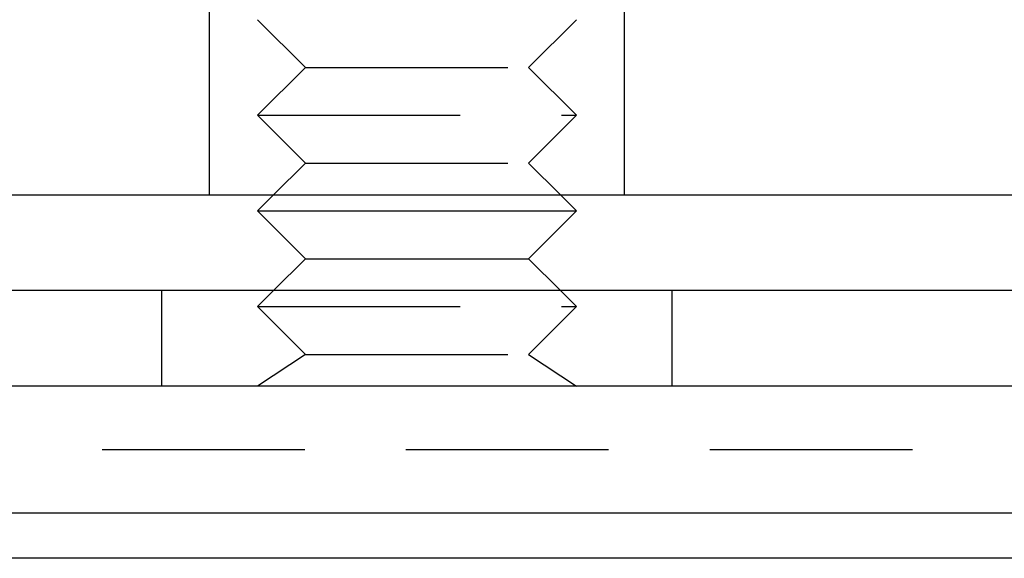
# Model space of a CAD drawing. Extents: x 2690 to 2950, y -673 to 383.
# Drawn here: x 2718 to 2748, y 260 to 277 of the extents above; entities that cross this region are included whole.
import ezdxf

# ---------------------------------------------------------------- set-up
doc = ezdxf.new("R2010")
doc.units = 0
doc.linetypes.add('VERDECKT', pattern=[9.525, 6.35, -3.175])
doc.layers.get('0').update_dxf_attribs({"linetype": 'CONTINUOUS'})
doc.layers.add('BEM', color=7, linetype='CONTINUOUS')

# ---------------------------------------------------------------- blocks, each defined once
blk = doc.blocks.new('A$C2885C2BC')
at = {"color": 1, "linetype": 'VERDECKT', "extrusion": (0, 1, -2e-16)}
for p, q in [((2723.55, 271.366), (2723.55, 277.366)), ((2736.55, 271.366), (2736.55, 277.366)), ((2726.55, 275.366), (2725.05, 276.866)), ((2733.55, 275.366), (2735.05, 276.866)), ((2726.55, 275.366), (2725.05, 273.866)), ((2726.55, 275.366), (2733.55, 275.366)), ((2733.55, 275.366), (2735.05, 273.866)), ((2725.05, 273.866), (2735.05, 273.866)), ((2726.55, 272.366), (2725.05, 273.866)), ((2733.55, 272.366), (2735.05, 273.866)), ((2726.55, 272.366), (2725.55, 271.366)), ((2726.55, 272.366), (2733.55, 272.366)), ((2733.55, 272.366), (2734.55, 271.366)), ((2722.05, 265.366), (2722.05, 268.366)), ((2725.55, 268.366), (2725.05, 267.866)), ((2734.55, 268.366), (2735.05, 267.866)), ((2738.05, 265.366), (2738.05, 268.366)), ((2725.05, 267.866), (2735.05, 267.866)), ((2726.55, 266.366), (2725.05, 267.866)), ((2733.55, 266.366), (2735.05, 267.866)), ((2726.55, 266.366), (2725.05, 265.366)), ((2726.55, 266.366), (2733.55, 266.366)), ((2733.55, 266.366), (2735.05, 265.366)), ((2936.079, 263.366), (2704.021, 263.366))]:
    blk.add_line(p, q, dxfattribs=at)
at = {"color": 3, "linetype": 'CONTINUOUS', "extrusion": (0, 1, -2e-16)}
for p, q in [((2704.557, 271.366), (2719.11, 271.366)), ((2721.074, 271.366), (2902.086, 271.366)), ((2725.55, 271.366), (2725.05, 270.866)), ((2734.55, 271.366), (2735.05, 270.866)), ((2725.05, 270.866), (2735.05, 270.866)), ((2726.55, 269.366), (2725.05, 270.866)), ((2733.55, 269.366), (2735.05, 270.866)), ((2726.55, 269.366), (2725.55, 268.366)), ((2726.55, 269.366), (2733.55, 269.366)), ((2733.55, 269.366), (2734.55, 268.366)), ((2942.55, 268.366), (2697.55, 268.366)), ((2942.55, 265.366), (2697.55, 265.366)), ((2942.55, 261.38), (2697.55, 261.38)), ((2941.135, 259.966), (2698.964, 259.966))]:
    blk.add_line(p, q, dxfattribs=at)
at = {"color": 3}
blk.add_polyline3d([(2719.11, 271.366, 0), (2719.12, 271.366, 0), (2719.12, 271.366, 0), (2719.13, 271.366, 0), (2719.14, 271.366, 0), (2719.14, 271.366, 0), (2719.15, 271.366, 0), (2719.16, 271.366, 0), (2719.16, 271.366, 0), (2719.17, 271.366, 0), (2719.18, 271.366, 0), (2719.18, 271.366, 0), (2719.19, 271.366, 0), (2719.2, 271.366, 0), (2719.21, 271.366, 0), (2719.21, 271.366, 0), (2719.22, 271.366, 0), (2719.23, 271.366, 0), (2719.23, 271.366, 0), (2719.24, 271.366, 0), (2719.25, 271.366, 0), (2719.25, 271.366, 0), (2719.26, 271.366, 0), (2719.27, 271.366, 0), (2719.27, 271.366, 0), (2719.28, 271.366, 0), (2719.29, 271.366, 0), (2719.3, 271.366, 0), (2719.3, 271.366, 0), (2719.31, 271.366, 0), (2719.32, 271.366, 0), (2719.32, 271.366, 0), (2719.33, 271.366, 0), (2719.34, 271.366, 0), (2719.34, 271.366, 0), (2719.35, 271.366, 0), (2719.36, 271.366, 0), (2719.37, 271.366, 0), (2719.37, 271.366, 0), (2719.38, 271.366, 0), (2719.39, 271.366, 0), (2719.39, 271.366, 0), (2719.4, 271.366, 0), (2719.41, 271.366, 0), (2719.42, 271.366, 0), (2719.42, 271.366, 0), (2719.43, 271.366, 0), (2719.44, 271.366, 0), (2719.44, 271.366, 0), (2719.45, 271.366, 0), (2719.46, 271.366, 0), (2719.47, 271.366, 0), (2719.47, 271.366, 0), (2719.48, 271.366, 0), (2719.49, 271.366, 0), (2719.49, 271.366, 0), (2719.5, 271.366, 0), (2719.51, 271.366, 0), (2719.52, 271.366, 0), (2719.52, 271.366, 0), (2719.53, 271.366, 0), (2719.54, 271.366, 0), (2719.55, 271.366, 0), (2719.55, 271.366, 0), (2719.56, 271.366, 0), (2719.57, 271.366, 0), (2719.57, 271.366, 0), (2719.58, 271.366, 0), (2719.59, 271.366, 0), (2719.6, 271.366, 0), (2719.6, 271.366, 0), (2719.61, 271.366, 0), (2719.62, 271.366, 0), (2719.63, 271.366, 0), (2719.63, 271.366, 0), (2719.64, 271.366, 0), (2719.65, 271.366, 0), (2719.66, 271.366, 0), (2719.66, 271.366, 0), (2719.67, 271.366, 0), (2719.68, 271.366, 0), (2719.69, 271.366, 0), (2719.69, 271.366, 0), (2719.7, 271.366, 0), (2719.71, 271.366, 0), (2719.72, 271.366, 0), (2719.72, 271.366, 0), (2719.73, 271.366, 0), (2719.74, 271.366, 0), (2719.75, 271.366, 0), (2719.75, 271.366, 0), (2719.76, 271.366, 0), (2719.77, 271.366, 0), (2719.78, 271.366, 0), (2719.78, 271.366, 0), (2719.79, 271.366, 0), (2719.8, 271.366, 0), (2719.81, 271.366, 0), (2719.81, 271.366, 0), (2719.82, 271.366, 0), (2719.83, 271.366, 0), (2719.84, 271.366, 0), (2719.85, 271.366, 0), (2719.85, 271.366, 0), (2719.86, 271.366, 0), (2719.87, 271.366, 0), (2719.88, 271.366, 0), (2719.88, 271.366, 0), (2719.89, 271.366, 0), (2719.9, 271.366, 0), (2719.91, 271.366, 0), (2719.91, 271.366, 0), (2719.92, 271.366, 0), (2719.93, 271.366, 0), (2719.94, 271.366, 0), (2719.95, 271.366, 0), (2719.95, 271.366, 0), (2719.96, 271.366, 0), (2719.97, 271.366, 0), (2719.98, 271.366, 0), (2719.99, 271.366, 0), (2719.99, 271.366, 0), (2720, 271.366, 0), (2720.01, 271.366, 0), (2720.02, 271.366, 0), (2720.02, 271.366, 0), (2720.03, 271.366, 0), (2720.04, 271.366, 0), (2720.05, 271.366, 0), (2720.06, 271.366, 0), (2720.06, 271.366, 0), (2720.07, 271.366, 0), (2720.08, 271.366, 0), (2720.09, 271.366, 0), (2720.1, 271.366, 0), (2720.1, 271.366, 0), (2720.11, 271.366, 0), (2720.12, 271.366, 0), (2720.13, 271.366, 0), (2720.13, 271.366, 0), (2720.14, 271.366, 0), (2720.15, 271.366, 0), (2720.16, 271.366, 0), (2720.17, 271.366, 0), (2720.17, 271.366, 0), (2720.18, 271.366, 0), (2720.19, 271.366, 0), (2720.2, 271.366, 0), (2720.21, 271.366, 0), (2720.21, 271.366, 0), (2720.22, 271.366, 0), (2720.23, 271.366, 0), (2720.24, 271.366, 0), (2720.25, 271.366, 0), (2720.25, 271.366, 0), (2720.26, 271.366, 0), (2720.27, 271.366, 0), (2720.28, 271.366, 0), (2720.29, 271.366, 0), (2720.29, 271.366, 0), (2720.3, 271.366, 0), (2720.31, 271.366, 0), (2720.32, 271.366, 0), (2720.33, 271.366, 0), (2720.34, 271.366, 0), (2720.34, 271.366, 0), (2720.35, 271.366, 0), (2720.36, 271.366, 0), (2720.37, 271.366, 0), (2720.38, 271.366, 0), (2720.38, 271.366, 0), (2720.39, 271.366, 0), (2720.4, 271.366, 0), (2720.41, 271.366, 0), (2720.42, 271.366, 0), (2720.42, 271.366, 0), (2720.43, 271.366, 0), (2720.44, 271.366, 0), (2720.45, 271.366, 0), (2720.46, 271.366, 0), (2720.46, 271.366, 0), (2720.47, 271.366, 0), (2720.48, 271.366, 0), (2720.49, 271.366, 0), (2720.5, 271.366, 0), (2720.5, 271.366, 0), (2720.51, 271.366, 0), (2720.52, 271.366, 0), (2720.53, 271.366, 0), (2720.54, 271.366, 0), (2720.55, 271.366, 0), (2720.55, 271.366, 0), (2720.56, 271.366, 0), (2720.57, 271.366, 0), (2720.58, 271.366, 0), (2720.59, 271.366, 0), (2720.59, 271.366, 0), (2720.6, 271.366, 0), (2720.61, 271.366, 0), (2720.62, 271.366, 0), (2720.63, 271.366, 0), (2720.63, 271.366, 0), (2720.64, 271.366, 0), (2720.65, 271.366, 0), (2720.66, 271.366, 0), (2720.67, 271.366, 0), (2720.68, 271.366, 0), (2720.68, 271.366, 0), (2720.69, 271.366, 0), (2720.7, 271.366, 0), (2720.71, 271.366, 0), (2720.72, 271.366, 0), (2720.72, 271.366, 0), (2720.73, 271.366, 0), (2720.74, 271.366, 0), (2720.75, 271.366, 0), (2720.76, 271.366, 0), (2720.77, 271.366, 0), (2720.77, 271.366, 0), (2720.78, 271.366, 0), (2720.79, 271.366, 0), (2720.8, 271.366, 0), (2720.81, 271.366, 0), (2720.81, 271.366, 0), (2720.82, 271.366, 0), (2720.83, 271.366, 0), (2720.84, 271.366, 0), (2720.85, 271.366, 0), (2720.85, 271.366, 0), (2720.86, 271.366, 0), (2720.87, 271.366, 0), (2720.88, 271.366, 0), (2720.89, 271.366, 0), (2720.9, 271.366, 0), (2720.9, 271.366, 0), (2720.91, 271.366, 0), (2720.92, 271.366, 0), (2720.93, 271.366, 0), (2720.94, 271.366, 0), (2720.94, 271.366, 0), (2720.95, 271.366, 0), (2720.96, 271.366, 0), (2720.97, 271.366, 0), (2720.98, 271.366, 0), (2720.98, 271.366, 0), (2720.99, 271.366, 0), (2721, 271.366, 0), (2721.01, 271.366, 0), (2721.02, 271.366, 0), (2721.03, 271.366, 0), (2721.03, 271.366, 0), (2721.04, 271.366, 0), (2721.05, 271.366, 0), (2721.06, 271.366, 0), (2721.07, 271.366, 0), (2721.07, 271.366, 0)], dxfattribs=at)

msp = doc.modelspace()

# ---------------------------------------------------------------- block references
at = {"layer": 'BEM'}
msp.add_blockref('A$C2885C2BC', (0, 0), dxfattribs=at)

doc.saveas('drawing.dxf')
